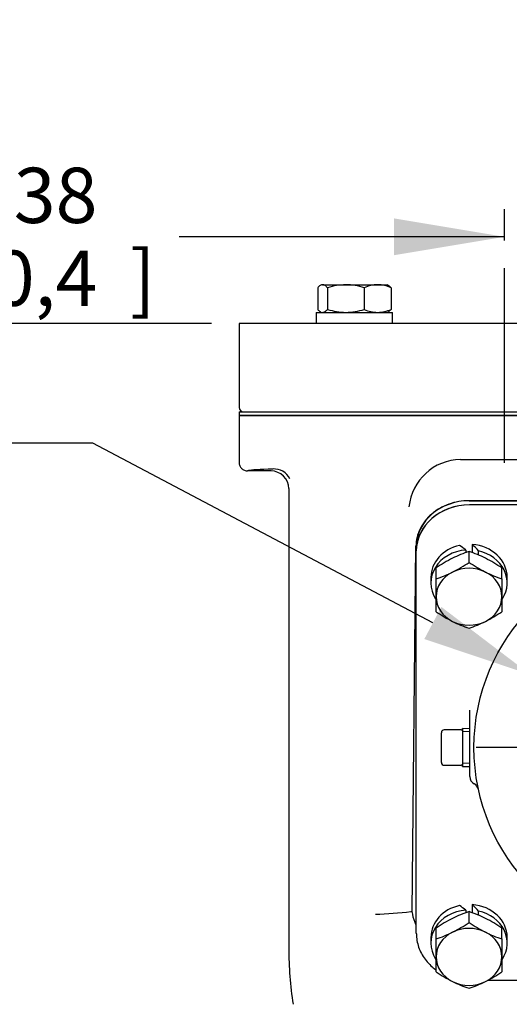
# Paper-space layout 'Layout1' of a CAD drawing. Units: inches. Extents: x 0 to 17, y 0 to 11.
# Drawn here: x 2.8 to 3.9, y 7.2 to 9.5 of the extents above; entities that cross this region are included whole.
import ezdxf
from ezdxf import colors
from ezdxf.entities.mleader import LeaderData, LeaderLine
from ezdxf.enums import TextEntityAlignment as Align
from ezdxf.lldxf.tags import DXFTag
from ezdxf.math import Vec2, Vec3

# ---------------------------------------------------------------- set-up
doc = ezdxf.new("R2010")
doc.units = ezdxf.units.IN
doc.header["$MEASUREMENT"] = 0
for name, color, linetype in [('38224510_1', 7, 'Continuous'), ('38641019_1', 7, 'Continuous'), ('38645503', 7, 'Continuous'), ('38671602', 7, 'Continuous'), ('38683022_1', 7, 'Continuous'), ('B1007_15991', 7, 'Continuous'), ('B1008_15991', 7, 'Continuous'), ('Default', 7, 'Continuous'), ('J10_15991', 7, 'Continuous'), ('P04_15079', 7, 'Continuous')]:
    doc.layers.add(name, color=color, linetype=linetype)
doc.styles.add('SEACAD_Arial', font='arial.ttf')
tags = doc.linetypes.add('CENTER2', pattern=[1.125, 0.75, -0.125, 0.125, -0.125]).pattern_tags.tags
tags[10:11] = [DXFTag(74, 4), DXFTag(75, 0), DXFTag(340, '0'), DXFTag(46, 0.0), DXFTag(50, 0.0), DXFTag(44, 0.0), DXFTag(45, 0.0)]
tags[8:9] = [DXFTag(74, 4), DXFTag(75, 0), DXFTag(340, '0'), DXFTag(46, 0.0), DXFTag(50, 0.0), DXFTag(44, 0.0), DXFTag(45, 0.0)]
tags[6:7] = [DXFTag(74, 4), DXFTag(75, 0), DXFTag(340, '0'), DXFTag(46, 0.0), DXFTag(50, 0.0), DXFTag(44, 0.0), DXFTag(45, 0.0)]
tags[4:5] = [DXFTag(74, 4), DXFTag(75, 0), DXFTag(340, '0'), DXFTag(46, 0.0), DXFTag(50, 0.0), DXFTag(44, 0.0), DXFTag(45, 0.0)]
doc.dimstyles.new('Outline', dxfattribs={"dimtxt": 0.125, "dimasz": 0.25, "dimexe": 0.0625, "dimexo": 0.0625, "dimgap": 0.03125, "dimtad": 0, "dimtih": 1, "dimtoh": 1, "dimlfac": 6.25, "dimzin": 4, "dimdsep": 46, "dimtxsty": 'SEACAD_Arial', "dimblk1": '_SE_FILLED', "dimblk2": '_SE_FILLED', "dimsah": 1, "dimcen": 0.0625, "dimadec": 0, "dimazin": 0, "dimtfac": 1, "dimtdec": 1, "dimtofl": 0, "dimtmove": 0, "dimatfit": 3, "dimfxl": 1, "dimtolj": 1, "dimtzin": 4, "dimarcsym": 0})

# ---------------------------------------------------------------- blocks, each defined once
blk = doc.blocks.new('SE')
at = {"layer": '38224510_1', "color": 7, "linetype": 'Continuous'}
for p, q in [((4.3151, 8.5616), (3.3204, 8.5616)), ((3.3204, 8.5616), (3.3204, 8.455)), ((3.8208, 8.4616), (3.8211, 8.4616)), ((3.8211, 8.4616), (4.3467, 8.4616)), ((3.3926, 8.4358), (3.3396, 8.4358)), ((3.4325, 8.3958), (3.4325, 7.3558)), ((3.8402, 8.3685), (4.7622, 8.3685)), ((3.7118, 7.4393), (3.7202, 8.2654)), ((3.7087, 7.4391), (3.7118, 7.4393)), ((3.7087, 7.4391), (3.7087, 7.4391))]:
    blk.add_line(p, q, dxfattribs=at)
for centre, radius, start, end in [((3.8224, 8.343), 0.1186, 90.7788, 174.3903), ((3.3925, 8.3958), 0.04, 0.0383, 89.9642), ((3.3997, 8.401), 0.0393, 26.1279, 94.0329), ((3.6132, 8.1692), 0.7364, 271.1879, 277.4472)]:
    blk.add_arc(centre, radius, start, end, dxfattribs=at)
blk.add_ellipse((3.9204, 8.4358), major_axis=(0.5808, 0), ratio=0.017455, start_param=-3.589473, end_param=-3.22667, dxfattribs=at)
for points, knots in [([(3.3204, 8.455), (3.3204, 8.4537), (3.3205, 8.4525), (3.321, 8.45), (3.3214, 8.4488), (3.3224, 8.4465), (3.3229, 8.4454), (3.3243, 8.4433), (3.3251, 8.4423), (3.3269, 8.4406), (3.3279, 8.4398), (3.33, 8.4384), (3.3311, 8.4378), (3.3346, 8.4363), (3.3371, 8.4358), (3.3396, 8.4358)], [0, 0, 0, 0, 0.125, 0.125, 0.25, 0.25, 0.375, 0.375, 0.5, 0.5, 0.625, 0.625, 0.75, 0.75, 1, 1, 1, 1]), ([(3.8402, 8.3685), (3.8323, 8.3685), (3.8246, 8.3678), (3.8093, 8.3652), (3.8017, 8.3632), (3.7873, 8.3581), (3.7804, 8.3549), (3.7674, 8.3475), (3.7613, 8.3431), (3.7447, 8.3289), (3.7357, 8.3174), (3.7236, 8.2926), (3.7203, 8.2791), (3.7202, 8.2654)], [0, 0, 0, 0, 0.125, 0.125, 0.25, 0.25, 0.375, 0.375, 0.5, 0.5, 0.75, 0.75, 1, 1, 1, 1]), ([(3.7206, 7.4084), (3.7197, 7.4102), (3.7189, 7.4121), (3.715, 7.4221), (3.7129, 7.4307), (3.7118, 7.4393)], [0.8460367, 0.8460367, 0.8460367, 0.8460367, 0.875, 0.875, 1, 1, 1, 1])]:
    blk.add_open_spline(points, degree=3, knots=knots, dxfattribs=at)
blk.add_open_spline([(3.4325, 7.3558), (3.4325, 7.3134), (3.4358, 7.271), (3.4425, 7.2291)], degree=3, dxfattribs=at)
at = {"layer": '38641019_1', "color": 7, "linetype": 'Continuous'}
for p, q in [((4.5204, 8.7696), (3.3204, 8.7696)), ((3.3204, 8.7696), (3.3204, 8.5792))]:
    blk.add_line(p, q, dxfattribs=at)
blk.add_arc((3.33, 8.5792), 0.0096, 180, 270, dxfattribs=at)
at = {"layer": '38645503', "color": 7, "linetype": 'Continuous'}
for p, q in [((4.761, 8.3588), (3.841, 8.3588)), ((3.721, 8.2045), (3.721, 8.2549)), ((3.721, 7.3898), (3.721, 8.2045)), ((3.8418, 7.8746), (3.8418, 7.8945)), ((3.8418, 7.8671), (3.8418, 7.8746)), ((3.8418, 7.7476), (3.8418, 7.8671)), ((3.8418, 7.7446), (3.8418, 7.7476)), ((3.8822, 7.2833), (4.0411, 7.2833))]:
    blk.add_line(p, q, dxfattribs=at)
blk.add_circle((4.301, 7.81), 0.4496, dxfattribs=at)
for centre, start, end in [((3.861, 7.7446), 180, 241.7351), ((3.8428, 7.7108), 12.2164, 61.7351)]:
    blk.add_arc(centre, 0.0192, start, end, dxfattribs=at)
blk.add_ellipse((3.841, 8.2549), major_axis=(-0.12, 0), ratio=0.866025, start_param=4.712389, end_param=6.283185, dxfattribs=at)
blk.add_open_spline([(3.721, 7.3898), (3.7211, 7.3865), (3.7213, 7.3789), (3.7237, 7.3656), (3.7287, 7.3511), (3.7361, 7.3373), (3.7455, 7.3246), (3.7554, 7.3147), (3.7623, 7.3092), (3.765, 7.3073)], degree=3, knots=[0, 0, 0, 0, 0.0528877, 0.14285, 0.2328427, 0.3230158, 0.4135221, 0.5044421, 0.5603491, 0.5603491, 0.5603491, 0.5603491], dxfattribs=at)
at = {"layer": '38671602', "color": 7, "linetype": 'Continuous'}
for p, q in [((4.761, 8.3684), (3.841, 8.3684)), ((4.761, 8.3588), (3.841, 8.3588)), ((3.721, 8.2549), (3.721, 8.2645))]:
    blk.add_line(p, q, dxfattribs=at)
for centre, major_axis, start_param, end_param in [((3.841, 8.2645), (-0.12, 0), 4.712389, 6.283185), ((3.841, 8.2549), (0.12, 0), 1.570796, 3.141593)]:
    blk.add_ellipse(centre, major_axis=major_axis, ratio=0.866025, start_param=start_param, end_param=end_param, dxfattribs=at)
at = {"layer": '38683022_1', "color": 7, "linetype": 'Continuous'}
for p, q in [((3.3204, 8.5696), (4.4484, 8.5696)), ((3.3204, 8.5696), (3.3204, 8.5616)), ((3.3204, 8.5616), (4.3151, 8.5616))]:
    blk.add_line(p, q, dxfattribs=at)
at = {"layer": 'B1007_15991', "color": 7, "linetype": 'Continuous'}
for p, q in [((3.8402, 8.2289), (3.8402, 8.2535)), ((3.7658, 8.1917), (3.7658, 8.2163)), ((3.9146, 8.1917), (3.9146, 8.2163)), ((3.7658, 8.1512), (3.7658, 8.1917)), ((3.9146, 8.1917), (3.9146, 8.1512)), ((3.7658, 8.1173), (3.7658, 8.1512)), ((3.9146, 8.1512), (3.9146, 8.1173)), ((3.8402, 7.4142), (3.8402, 7.4388)), ((3.7658, 7.377), (3.7658, 7.4016)), ((3.9146, 7.377), (3.9146, 7.4016)), ((3.7658, 7.3364), (3.7658, 7.377)), ((3.9146, 7.377), (3.9146, 7.3364)), ((3.7658, 7.3026), (3.7658, 7.3364)), ((3.9146, 7.3364), (3.9146, 7.3026))]:
    blk.add_line(p, q, dxfattribs=at)
for centre, radius, start, end in [((3.9273, 7.9884), 0.2791, 108.1954, 116.4589), ((3.7536, 7.9899), 0.2775, 63.5174, 71.8283), ((3.9566, 7.9351), 0.3399, 116.8693, 124.1538), ((3.6494, 8.5102), 0.3399, 296.8693, 304.1538), ((4.0339, 8.5151), 0.3455, 235.9061, 243.0708), ((3.7209, 7.9302), 0.3455, 55.9061, 63.0708), ((3.6786, 8.4568), 0.2791, 288.1954, 296.4589), ((4.0011, 8.4554), 0.2775, 243.5174, 251.8283), ((3.9566, 8.3986), 0.3399, 235.8462, 243.1307), ((3.7209, 8.4035), 0.3455, 296.9292, 304.0939), ((3.9273, 8.3452), 0.2791, 243.5411, 251.8046), ((3.7536, 8.3438), 0.2775, 288.1717, 296.4826), ((3.9566, 7.1203), 0.3399, 116.8693, 124.1538), ((3.9273, 7.1736), 0.2791, 108.1954, 116.4589), ((3.7536, 7.1751), 0.2775, 63.5174, 71.8283), ((3.7209, 7.1154), 0.3455, 55.9061, 63.0708), ((3.6494, 7.6954), 0.3399, 296.8693, 304.1538), ((4.0339, 7.7003), 0.3455, 235.9061, 243.0708), ((3.6786, 7.6421), 0.2791, 288.1954, 296.4589), ((4.0011, 7.6406), 0.2775, 243.5174, 251.8283), ((3.9566, 7.5838), 0.3399, 235.8462, 243.1307), ((3.7209, 7.5887), 0.3455, 296.9292, 304.0939), ((3.9273, 7.5305), 0.2791, 243.5411, 251.8046), ((3.7536, 7.529), 0.2775, 288.1717, 296.4826)]:
    blk.add_arc(centre, radius, start, end, dxfattribs=at)
for centre, major_axis, start_param, end_param in [((3.8402, 8.1512), (0.0744, 0), 2.094395, 3.141593), ((3.8402, 8.1512), (0.0744, 0), 1.047198, 2.094395), ((3.8402, 8.1512), (0.0744, 0), 0, 1.047198), ((3.8402, 8.1512), (-0.0744, 0), 0, 1.047198), ((3.8402, 8.1512), (-0.0744, 0), 2.094395, 3.141593), ((3.8402, 8.1512), (-0.0744, 0), 1.047198, 2.094395), ((3.8402, 7.3364), (0.0744, 0), 1.047198, 2.094395), ((3.8402, 7.3364), (0.0744, 0), 2.094395, 3.141593), ((3.8402, 7.3364), (0.0744, 0), 0, 1.047198), ((3.8402, 7.3364), (-0.0744, 0), 0, 1.047198), ((3.8402, 7.3364), (-0.0744, 0), 2.094395, 3.141593), ((3.8402, 7.3364), (-0.0744, 0), 1.047198, 2.094395)]:
    blk.add_ellipse(centre, major_axis=major_axis, ratio=0.866025, start_param=start_param, end_param=end_param, dxfattribs=at)
at = {"layer": 'B1008_15991', "color": 7, "linetype": 'Continuous'}
for p, q in [((3.498, 8.8504), (3.498, 8.8012)), ((3.5066, 8.857), (3.5039, 8.8555)), ((3.5091, 8.857), (3.5066, 8.857)), ((3.5091, 8.857), (3.5617, 8.857)), ((3.5203, 8.8504), (3.5203, 8.8012)), ((3.5617, 8.857), (3.6336, 8.857)), ((3.6032, 8.8504), (3.6032, 8.8012)), ((3.6336, 8.857), (3.6554, 8.857)), ((3.6581, 8.8555), (3.6554, 8.857)), ((3.664, 8.8504), (3.664, 8.8012)), ((3.5039, 8.7961), (3.5066, 8.7946)), ((3.6554, 8.7946), (3.6581, 8.7961))]:
    blk.add_line(p, q, dxfattribs=at)
for centre, radius, start, end in [((3.5631, 8.7156), 0.1414, 90.5552, 107.643), ((3.5601, 8.7137), 0.1434, 72.4758, 89.3261), ((3.6351, 8.7774), 0.0797, 91.0868, 113.5946), ((3.6324, 8.7787), 0.0784, 66.2221, 89.0965), ((3.5634, 8.938), 0.1434, 252.4758, 269.3261), ((3.5604, 8.936), 0.1414, 270.5552, 287.643), ((3.6351, 8.8742), 0.0797, 246.4055, 268.9131), ((3.6324, 8.873), 0.0784, 270.9036, 293.7778)]:
    blk.add_arc(centre, radius, start, end, dxfattribs=at)
for points, knots in [([(3.5091, 8.857), (3.5082, 8.857), (3.5072, 8.8569), (3.5054, 8.8563), (3.5044, 8.8558), (3.5017, 8.8541), (3.4998, 8.8524), (3.498, 8.8504)], [0, 0, 0, 0, 0.25, 0.25, 0.5, 0.5, 1, 1, 1, 1]), ([(3.5203, 8.8504), (3.5184, 8.8524), (3.5166, 8.8541), (3.5129, 8.8564), (3.511, 8.857), (3.5091, 8.857)], [0, 0, 0, 0, 0.5, 0.5, 1, 1, 1, 1]), ([(3.658, 8.8555), (3.6582, 8.8554), (3.6583, 8.8553), (3.6603, 8.8541), (3.6622, 8.8524), (3.664, 8.8504)], [0.4591661, 0.4591661, 0.4591661, 0.4591661, 0.5, 0.5, 1, 1, 1, 1]), ([(3.498, 8.8012), (3.4998, 8.7992), (3.5017, 8.7975), (3.5037, 8.7963), (3.5038, 8.7962), (3.504, 8.7961)], [0, 0, 0, 0, 0.5, 0.5, 0.5403636, 0.5403636, 0.5403636, 0.5403636]), ([(3.5091, 8.7946), (3.5101, 8.7946), (3.511, 8.7947), (3.5129, 8.7953), (3.5138, 8.7958), (3.5166, 8.7975), (3.5184, 8.7992), (3.5203, 8.8012)], [0, 0, 0, 0, 0.25, 0.25, 0.5, 0.5, 1, 1, 1, 1]), ([(3.664, 8.8012), (3.6622, 8.7992), (3.6603, 8.7975), (3.6583, 8.7963), (3.6582, 8.7962), (3.658, 8.7961)], [0, 0, 0, 0, 0.5, 0.5, 0.5403636, 0.5403636, 0.5403636, 0.5403636])]:
    blk.add_open_spline(points, degree=3, knots=knots, dxfattribs=at)
at = {"layer": 'J10_15991', "color": 7, "linetype": 'Continuous'}
for p, q in [((3.4947, 8.7946), (3.6673, 8.7946)), ((3.4947, 8.7946), (3.4947, 8.7696)), ((3.6673, 8.7696), (3.6673, 8.7946)), ((3.8474, 8.2694), (3.8474, 8.2509)), ((3.833, 8.2569), (3.833, 8.2509)), ((3.8618, 8.2453), (3.8618, 8.2548)), ((3.7539, 8.1949), (3.7539, 8.1824)), ((3.9265, 8.1824), (3.9265, 8.1949)), ((3.833, 7.4422), (3.833, 7.4361)), ((3.8474, 7.4547), (3.8474, 7.4361)), ((3.8618, 7.4305), (3.8618, 7.4401)), ((3.7539, 7.3802), (3.7539, 7.3677)), ((3.9265, 7.3677), (3.9265, 7.3802))]:
    blk.add_line(p, q, dxfattribs=at)
for centre, major_axis, ratio, start_param, end_param in [((3.8402, 8.1949), (-0.0863, 0), 0.866025, -1.317685, 0), ((3.8402, 8.1762), (-0.0761, 0.1012), 0.402543, -0.99583, -0.826289), ((3.8402, 8.1949), (-0.0863, 0), 0.866025, 3.141593, 4.628819), ((3.8402, 8.2012), (-0.0761, 0.1012), 0.402543, -1.33251, -1.162969), ((3.8402, 8.1824), (-0.0863, 0), 0.866025, -1.487227, 0.50466), ((3.8402, 8.1824), (-0.0863, 0), 0.866025, 2.636394, 4.459278), ((3.8402, 7.3677), (-0.0863, 0), 0.866025, -1.487227, 0.50466), ((3.8402, 7.3802), (-0.0863, 0), 0.866025, -1.317685, 0), ((3.8402, 7.3614), (-0.0761, 0.1012), 0.402543, -0.99583, -0.826289), ((3.8402, 7.3802), (-0.0863, 0), 0.866025, 3.141593, 4.628819), ((3.8402, 7.3864), (-0.0761, 0.1012), 0.402543, -1.33251, -1.162969), ((3.8402, 7.3677), (-0.0863, 0), 0.866025, 2.636394, 4.459278)]:
    blk.add_ellipse(centre, major_axis=major_axis, ratio=ratio, start_param=start_param, end_param=end_param, dxfattribs=at)
at = {"layer": 'P04_15079', "color": 7, "linetype": 'Continuous'}
for p, q in [((3.7778, 7.81), (3.7778, 7.8436)), ((3.8226, 7.85), (3.7842, 7.85)), ((3.8258, 7.8532), (3.8258, 7.8102)), ((3.8418, 7.8525), (3.8258, 7.8532)), ((3.8258, 7.8532), (3.8258, 7.8532)), ((3.8415, 7.8454), (3.8258, 7.846)), ((3.7778, 7.7763), (3.7778, 7.81)), ((3.8258, 7.8102), (3.8258, 7.8097)), ((3.8258, 7.8097), (3.8258, 7.7668)), ((3.7842, 7.7699), (3.8226, 7.7699)), ((3.8415, 7.7745), (3.8258, 7.7739)), ((3.8258, 7.7668), (3.8418, 7.7674)), ((3.8258, 7.7668), (3.8258, 7.7668))]:
    blk.add_line(p, q, dxfattribs=at)
for centre, radius, start, end in [((3.7842, 7.8436), 0.0064, 90, 180), ((3.8229, 7.8529), 0.0028, 310.7948, 342.5784), ((3.7842, 7.7763), 0.0064, 180, 270), ((3.8227, 7.7671), 0.00286, 42.8526, 92.7135), ((3.8228, 7.7668), 0.00301, 1.1162, 47.404)]:
    blk.add_arc(centre, radius, start, end, dxfattribs=at)
blk.add_ellipse((3.8226, 7.8532), major_axis=(-0.0032, 0), ratio=0.99977, start_param=1.570796, end_param=3.141593, dxfattribs=at)
blk = doc.blocks.new('SEANNOT_GROUP14')
at = {"layer": 'Default', "color": 7, "linetype": 'CENTER2'}
for p, q in [((4.301, 7.935), (4.301, 8.255)), ((4.301, 7.8725), (4.301, 7.7475)), ((4.176, 7.81), (3.856, 7.81)), ((4.3635, 7.81), (4.2385, 7.81)), ((4.426, 7.81), (4.746, 7.81)), ((4.301, 7.685), (4.301, 7.365))]:
    blk.add_line(p, q, dxfattribs=at)
blk = doc.blocks.new('SEANNOT_GROUP15')
at = {"layer": 'Default', "color": 7, "linetype": 'CENTER2'}
blk.add_line((3.9204, 8.4542), (3.9204, 8.8946), dxfattribs=at)
blk = doc.blocks.new('DMBLK15')
at = {"layer": 'Default', "linetype": 'Continuous'}
for points in [[(3.6704, 9.0072), (3.6704, 8.9239), (3.9204, 8.9655)], [(4.551, 9.0072), (4.301, 8.9655), (4.551, 8.9239)]]:
    blk.add_hatch(color=7, dxfattribs=at).paths.add_polyline_path(points)
at = {"layer": 'Default', "color": 7, "linetype": 'Continuous'}
for p, q in [((3.9204, 8.9571), (3.9204, 9.028)), ((4.301, 7.8725), (4.301, 9.028)), ((3.9204, 8.9655), (3.1849, 8.9655)), ((4.801, 8.9655), (4.301, 8.9655))]:
    blk.add_line(p, q, dxfattribs=at)
at = {"layer": 'Default', "color": 7, "linetype": 'Continuous', "style": 'SEACAD_Arial'}
for s, p in [('2.38', (2.6686, 9.1218)), ('[', (2.5572, 8.9343)), ('60,4', (2.6686, 8.9343)), (']', (3.0735, 8.9343))]:
    blk.add_text(s, height=0.125, dxfattribs=at).set_placement(p, align=Align.TOP_LEFT)
blk = doc.blocks.new('_SE_FILLED')
at = {"color": 0}
blk.add_line((0, 0), (-1, 0), dxfattribs=at)
blk.add_solid([(0, 0), (-1, -0.1665), (-1, 0.1665), (0, 0)], dxfattribs=at)
blk = doc.blocks.new('DMBLK19')
at = {"layer": 'Default', "linetype": 'Continuous'}
for points in [[(1.3674, 8.5196), (1.4507, 8.5196), (1.4091, 8.7696)], [(1.3674, 5.0956), (1.4091, 4.8456), (1.4507, 5.0956)]]:
    blk.add_hatch(color=7, dxfattribs=at).paths.add_polyline_path(points)
at = {"layer": 'Default', "color": 7, "linetype": 'Continuous'}
for p, q in [((3.2579, 8.7696), (1.3466, 8.7696)), ((1.4091, 7.0264), (1.4091, 8.7696)), ((1.4091, 4.8456), (1.4091, 6.4014)), ((3.2261, 4.8456), (1.3466, 4.8456))]:
    blk.add_line(p, q, dxfattribs=at)
at = {"layer": 'Default', "color": 7, "linetype": 'Continuous', "style": 'SEACAD_Arial'}
for s, p in [('24.52', (1.1889, 6.9639)), ('[', (1.0775, 6.7764)), ('622,9', (1.1889, 6.7764)), (']', (1.6917, 6.7764)), ('APPROX', (1.0476, 6.5889))]:
    blk.add_text(s, height=0.125, dxfattribs=at).set_placement(p, align=Align.TOP_LEFT)
blk = doc.blocks.new('_Dot')
at = {"color": 0, "linetype": 'ByBlock', "lineweight": -2}
blk.add_line((-0.5, 0), (-1, 0), dxfattribs=at)
at = {"color": 0, "linetype": 'ByBlock', "const_width": 0.5}
blk.add_lwpolyline([(-0.25, 0, 1), (0.25, 0, 1)], format="xyb", close=True, dxfattribs=at)

psp = doc.layouts.get("Layout1")

# ---------------------------------------------------------------- block references
at = {"layer": 'Default'}
for name in ['SE', 'SEANNOT_GROUP15', 'SEANNOT_GROUP14']:
    psp.add_blockref(name, (0, 0), dxfattribs=at)

# ---------------------------------------------------------------- dimensions: what is measured, and where the dimension line sits
at = {"layer": 'Default', "color": 7, "linetype": 'Continuous'}
dim = psp.add_linear_dim(base=(3.9204, 8.9655), p1=(4.301, 7.81), p2=(3.9204, 8.8946), text='\\A1;<>', dimstyle='Outline', override={"dimpost": '\\X'}, dxfattribs=at)
dim.commit()
dim.dimension.update_dxf_attribs({"geometry": 'DMBLK15', "text_midpoint": (3.1849, 8.9655), "dimtype": 160})
dim = psp.add_linear_dim(base=(1.4090512237, 8.7696059871), p1=(3.2886421905, 4.8456059871), p2=(3.3204136675, 8.7696059871), angle=90, text='\\A1;<>\\PAPPROX', dimstyle='Outline', override={"dimpost": '\\X'}, dxfattribs=at)
dim.commit()
dim.dimension.update_dxf_attribs({"geometry": 'DMBLK19', "text_midpoint": (1.4090512237, 6.8076059486), "dimtype": 160})

# ---------------------------------------------------------------- leaders
ml = psp.add_multileader_mtext('Standard', dxfattribs=at)
ml.set_content('{\\pxsm0.9;\\fSolid Edge ANSI|b0||i0||c0|p34;\\W1.;1073\\P}', color=256)
ml.set_leader_properties()
ml.set_arrow_properties(name='DOT')
ml.build(insert=Vec2(0, 0))
ml.multileader.update_dxf_attribs({"leader_type": 0, "dogleg_length": 0, "arrow_head_size": 0.188})
ctx = ml.context
ctx.base_point, ctx.char_height, ctx.arrow_head_size, ctx.landing_gap_size = Vec3(10.289, 10.4433), 0.188, 0.188, 0
ctx.text_align_type = 1
notes = []
notes.append((ctx, [(0, (0, 0, 0), (0, 0), (1, 0), 1, [])]))
ctx.mtext.insert, ctx.mtext.alignment = Vec3(10.5308, 10.5382), 2
ml = psp.add_multileader_mtext('Standard', dxfattribs=at)
ml.set_content('{\\pxsm0.9;\\fSolid Edge ANSI|b0||i0||c0|p34;\\W1.;1\\P}', color=256)
ml.set_leader_properties()
ml.set_arrow_properties(name='DOT')
ml.build(insert=Vec2(0, 0))
ml.multileader.update_dxf_attribs({"leader_type": 0, "dogleg_length": 0, "arrow_head_size": 0.09})
ctx = ml.context
ctx.base_point, ctx.char_height, ctx.arrow_head_size, ctx.landing_gap_size = Vec3(12.0778, 10.3931), 0.09, 0.09, 0
notes.append((ctx, [(0, (0, 0, 0), (0, 0), (1, 0), 1, [])]))
ctx.mtext.insert = Vec3(12.0778, 10.4382)
ml = psp.add_multileader_mtext('Standard', dxfattribs=at)
ml.set_content('{\\pxsm0.9;\\fSolid Edge ANSI|b0||i0||c0|p34;\\W1.;1\\P}', color=256)
ml.set_leader_properties()
ml.set_arrow_properties(name='DOT')
ml.build(insert=Vec2(0, 0))
ml.multileader.update_dxf_attribs({"leader_type": 0, "dogleg_length": 0, "arrow_head_size": 0.09})
ctx = ml.context
ctx.base_point, ctx.char_height, ctx.arrow_head_size, ctx.landing_gap_size = Vec3(11.7215, 10.3903), 0.09, 0.09, 0
notes.append((ctx, [(0, (0, 0, 0), (0, 0), (1, 0), 1, [])]))
ctx.mtext.insert = Vec3(11.7215, 10.4353)
ml = psp.add_multileader_mtext('Standard', dxfattribs=at)
ml.set_content('{\\pxsm0.9;\\fArial|b0||i0||c0|p34;\\W1.;SUCTION:\\P4.00-8 NPT\\P}', color=256)
ml.set_leader_properties()
ml.build(insert=Vec2(0, 0))
ml.multileader.update_dxf_attribs({"dogleg_length": 0.1875, "arrow_head_size": 0.25})
ctx = ml.context
ctx.base_point, ctx.char_height, ctx.arrow_head_size, ctx.landing_gap_size = Vec3(1.7908, 8.4989), 0.125, 0.25, 0.0625
notes.append((ctx, [(0, (1, 1, 0), (2.9896, 8.4989), (-1, 0), 0.1875, [(0, [(3.9793, 7.9748)], 0, [])])]))
ctx.mtext.insert = Vec3(1.8533, 8.5625)
for ctx, leaders in notes:
    for number, flags, end, landing, length, lines in leaders:
        leader = LeaderData()
        leader.index, (leader.has_last_leader_line, leader.has_dogleg_vector, leader.attachment_direction) = number, flags
        leader.last_leader_point, leader.dogleg_vector, leader.dogleg_length = Vec3(end), Vec3(landing), length
        for number, points, colour, breaks in lines:
            line = LeaderLine()
            line.index, line.vertices, line.color, line.breaks = number, Vec3.list(points), colors.encode_raw_color(colour), breaks
            leader.lines.append(line)
        ctx.leaders.append(leader)

doc.saveas('drawing.dxf')
